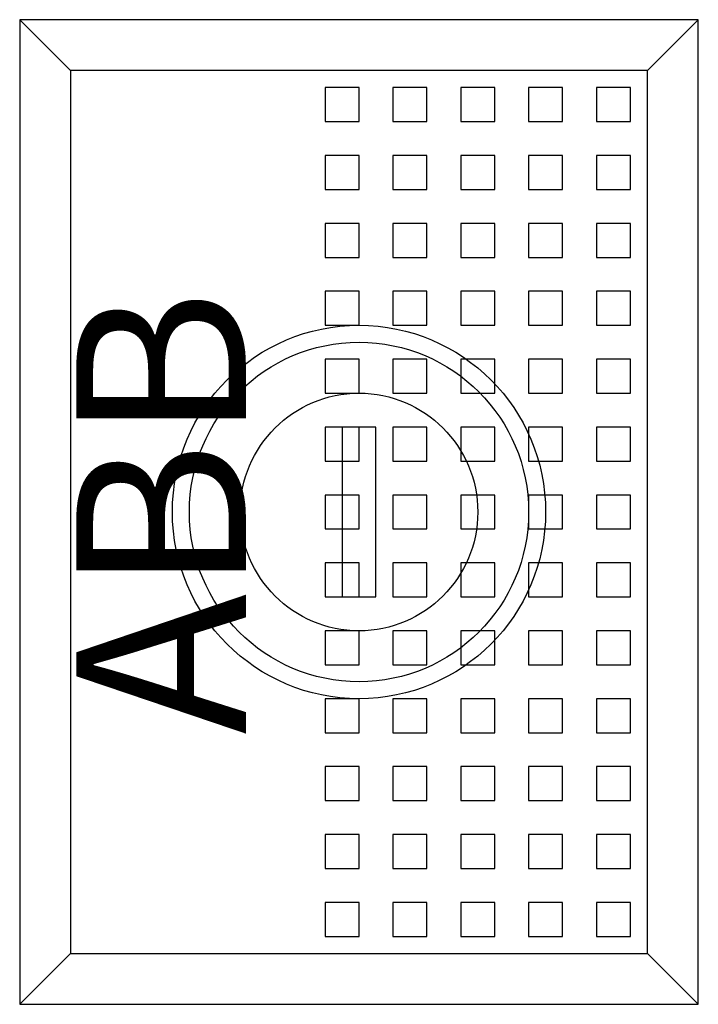
# Model space of a CAD drawing. Extents: x -2 to 2, y -2.9 to 2.9.
import ezdxf
from ezdxf.enums import TextEntityAlignment as Align

# ---------------------------------------------------------------- set-up
doc = ezdxf.new("R2010")
doc.units = 0
doc.layers.get('0').update_dxf_attribs({"linetype": 'CONTINUOUS'})
doc.layers.add('47', color=7, linetype='CONTINUOUS')

# ---------------------------------------------------------------- blocks, each defined once
blk = doc.blocks.new('uzt4')
at = {"layer": '47', "color": 7, "linetype": 'CONTINUOUS'}
for points in [[(2, -2.9), (2, 2.9), (-2, 2.9), (-2, -2.9)], [(1.7, -2.6), (1.7, 2.6), (-1.7, 2.6), (-1.7, -2.6)], [(0, 2.3), (0, 2.5), (-0.2, 2.5), (-0.2, 2.3)], [(0.4, 2.3), (0.4, 2.5), (0.2, 2.5), (0.2, 2.3)], [(0.8, 2.3), (0.8, 2.5), (0.6, 2.5), (0.6, 2.3)], [(1.2, 2.3), (1.2, 2.5), (1, 2.5), (1, 2.3)], [(1.6, 2.3), (1.6, 2.5), (1.4, 2.5), (1.4, 2.3)], [(0, 1.9), (0, 2.1), (-0.2, 2.1), (-0.2, 1.9)], [(0.4, 1.9), (0.4, 2.1), (0.2, 2.1), (0.2, 1.9)], [(0.8, 1.9), (0.8, 2.1), (0.6, 2.1), (0.6, 1.9)], [(1.2, 1.9), (1.2, 2.1), (1, 2.1), (1, 1.9)], [(1.6, 1.9), (1.6, 2.1), (1.4, 2.1), (1.4, 1.9)], [(0, 1.5), (0, 1.7), (-0.2, 1.7), (-0.2, 1.5)], [(0.4, 1.5), (0.4, 1.7), (0.2, 1.7), (0.2, 1.5)], [(0.8, 1.5), (0.8, 1.7), (0.6, 1.7), (0.6, 1.5)], [(1.2, 1.5), (1.2, 1.7), (1, 1.7), (1, 1.5)], [(1.6, 1.5), (1.6, 1.7), (1.4, 1.7), (1.4, 1.5)], [(0, 1.1), (0, 1.3), (-0.2, 1.3), (-0.2, 1.1)], [(0.4, 1.1), (0.4, 1.3), (0.2, 1.3), (0.2, 1.1)], [(0.8, 1.1), (0.8, 1.3), (0.6, 1.3), (0.6, 1.1)], [(1.2, 1.1), (1.2, 1.3), (1, 1.3), (1, 1.1)], [(1.6, 1.1), (1.6, 1.3), (1.4, 1.3), (1.4, 1.1)], [(0, 0.7), (0, 0.9), (-0.2, 0.9), (-0.2, 0.7)], [(0.4, 0.7), (0.4, 0.9), (0.2, 0.9), (0.2, 0.7)], [(0.8, 0.7), (0.8, 0.9), (0.6, 0.9), (0.6, 0.7)], [(1.2, 0.7), (1.2, 0.9), (1, 0.9), (1, 0.7)], [(1.6, 0.7), (1.6, 0.9), (1.4, 0.9), (1.4, 0.7)], [(0, 0.3), (0, 0.5), (-0.2, 0.5), (-0.2, 0.3)], [(0.1, -0.5), (0.1, 0.5), (-0.1, 0.5), (-0.1, -0.5)], [(0.4, 0.3), (0.4, 0.5), (0.2, 0.5), (0.2, 0.3)], [(0.8, 0.3), (0.8, 0.5), (0.6, 0.5), (0.6, 0.3)], [(1.2, 0.3), (1.2, 0.5), (1, 0.5), (1, 0.3)], [(1.6, 0.3), (1.6, 0.5), (1.4, 0.5), (1.4, 0.3)], [(0, -0.1), (0, 0.1), (-0.2, 0.1), (-0.2, -0.1)], [(0.4, -0.1), (0.4, 0.1), (0.2, 0.1), (0.2, -0.1)], [(0.8, -0.1), (0.8, 0.1), (0.6, 0.1), (0.6, -0.1)], [(1.2, -0.1), (1.2, 0.1), (1, 0.1), (1, -0.1)], [(1.6, -0.1), (1.6, 0.1), (1.4, 0.1), (1.4, -0.1)], [(0, -0.5), (0, -0.3), (-0.2, -0.3), (-0.2, -0.5)], [(0.4, -0.5), (0.4, -0.3), (0.2, -0.3), (0.2, -0.5)], [(0.8, -0.5), (0.8, -0.3), (0.6, -0.3), (0.6, -0.5)], [(1.2, -0.5), (1.2, -0.3), (1, -0.3), (1, -0.5)], [(1.6, -0.5), (1.6, -0.3), (1.4, -0.3), (1.4, -0.5)], [(0, -0.9), (0, -0.7), (-0.2, -0.7), (-0.2, -0.9)], [(0.4, -0.9), (0.4, -0.7), (0.2, -0.7), (0.2, -0.9)], [(0.8, -0.9), (0.8, -0.7), (0.6, -0.7), (0.6, -0.9)], [(1.2, -0.9), (1.2, -0.7), (1, -0.7), (1, -0.9)], [(1.6, -0.9), (1.6, -0.7), (1.4, -0.7), (1.4, -0.9)], [(0, -1.3), (0, -1.1), (-0.2, -1.1), (-0.2, -1.3)], [(0.4, -1.3), (0.4, -1.1), (0.2, -1.1), (0.2, -1.3)], [(0.8, -1.3), (0.8, -1.1), (0.6, -1.1), (0.6, -1.3)], [(1.2, -1.3), (1.2, -1.1), (1, -1.1), (1, -1.3)], [(1.6, -1.3), (1.6, -1.1), (1.4, -1.1), (1.4, -1.3)], [(0, -1.7), (0, -1.5), (-0.2, -1.5), (-0.2, -1.7)], [(0.4, -1.7), (0.4, -1.5), (0.2, -1.5), (0.2, -1.7)], [(0.8, -1.7), (0.8, -1.5), (0.6, -1.5), (0.6, -1.7)], [(1.2, -1.7), (1.2, -1.5), (1, -1.5), (1, -1.7)], [(1.6, -1.7), (1.6, -1.5), (1.4, -1.5), (1.4, -1.7)], [(0, -2.1), (0, -1.9), (-0.2, -1.9), (-0.2, -2.1)], [(0.4, -2.1), (0.4, -1.9), (0.2, -1.9), (0.2, -2.1)], [(0.8, -2.1), (0.8, -1.9), (0.6, -1.9), (0.6, -2.1)], [(1.2, -2.1), (1.2, -1.9), (1, -1.9), (1, -2.1)], [(1.6, -2.1), (1.6, -1.9), (1.4, -1.9), (1.4, -2.1)], [(0, -2.5), (0, -2.3), (-0.2, -2.3), (-0.2, -2.5)], [(0.4, -2.5), (0.4, -2.3), (0.2, -2.3), (0.2, -2.5)], [(0.8, -2.5), (0.8, -2.3), (0.6, -2.3), (0.6, -2.5)], [(1.2, -2.5), (1.2, -2.3), (1, -2.3), (1, -2.5)], [(1.6, -2.5), (1.6, -2.3), (1.4, -2.3), (1.4, -2.5)]]:
    blk.add_lwpolyline(points, close=True, dxfattribs=at)
for points in [[(-2, 2.9), (-1.7, 2.6)], [(2, 2.9), (1.7, 2.6)], [(-2, -2.9), (-1.7, -2.6)], [(1.7, -2.6), (2, -2.9)]]:
    blk.add_lwpolyline(points, dxfattribs=at)
for radius in [1.1, 1, 0.7]:
    blk.add_circle((0, 0), radius, dxfattribs=at)
blk.add_text('ABB', height=1, rotation=90, dxfattribs=at).set_placement((-0.6667, 0), align=Align.CENTER)

msp = doc.modelspace()

# ---------------------------------------------------------------- block references
msp.add_blockref('uzt4', (0, 0))

doc.saveas('drawing.dxf')
